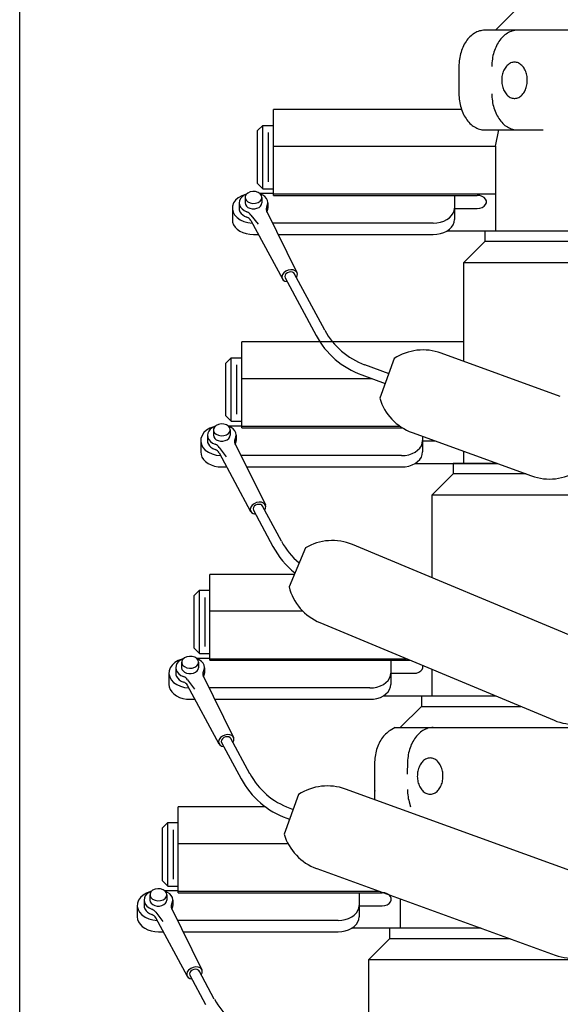
# Model space of a CAD drawing. Extents: x 0 to 83, y 0 to 129.
# Drawn here: x 20 to 26, y 100 to 112 of the extents above; entities that cross this region are included whole.
import ezdxf

# ---------------------------------------------------------------- set-up
doc = ezdxf.new("R2010")
doc.units = 0
doc.header["$MEASUREMENT"] = 0
doc.linetypes.add('SOLID', pattern=[0])
doc.layers.get('0').update_dxf_attribs({"linetype": 'SOLID'})

msp = doc.modelspace()

# ---------------------------------------------------------------- linework, layer by layer
at = {"linetype": 'Continuous'}
for p, q in [((19.829, 90.52), (19.829, 118.405)), ((25.454, 111.504), (25.704, 111.754)), ((25.236, 111.485), (25.222, 111.478)), ((25.251, 111.491), (25.236, 111.485)), ((25.266, 111.496), (25.251, 111.491)), ((25.281, 111.499), (25.266, 111.496)), ((25.296, 111.502), (25.281, 111.499)), ((25.312, 111.504), (25.296, 111.502)), ((25.327, 111.504), (25.312, 111.504)), ((26.113, 111.504), (25.327, 111.504)), ((25.625, 111.485), (25.61, 111.478)), ((25.64, 111.491), (25.625, 111.485)), ((25.655, 111.496), (25.64, 111.491)), ((25.67, 111.499), (25.655, 111.496)), ((25.685, 111.502), (25.67, 111.499)), ((25.7, 111.504), (25.685, 111.502)), ((25.716, 111.504), (25.7, 111.504)), ((27.704, 111.504), (26.113, 111.504)), ((25.107, 111.371), (25.097, 111.355)), ((25.118, 111.386), (25.107, 111.371)), ((25.129, 111.401), (25.118, 111.386)), ((25.141, 111.415), (25.129, 111.401)), ((25.154, 111.427), (25.141, 111.415)), ((25.167, 111.439), (25.154, 111.427)), ((25.18, 111.45), (25.167, 111.439)), ((25.193, 111.46), (25.18, 111.45)), ((25.207, 111.47), (25.193, 111.46)), ((25.222, 111.478), (25.207, 111.47)), ((25.496, 111.371), (25.486, 111.355)), ((25.507, 111.386), (25.496, 111.371)), ((25.518, 111.401), (25.507, 111.386)), ((25.53, 111.415), (25.518, 111.401)), ((25.542, 111.427), (25.53, 111.415)), ((25.555, 111.439), (25.542, 111.427)), ((25.568, 111.45), (25.555, 111.439)), ((25.582, 111.46), (25.568, 111.45)), ((25.596, 111.47), (25.582, 111.46)), ((25.61, 111.478), (25.596, 111.47)), ((25.055, 111.264), (25.048, 111.245)), ((25.062, 111.284), (25.055, 111.264)), ((25.07, 111.302), (25.062, 111.284)), ((25.078, 111.321), (25.07, 111.302)), ((25.087, 111.338), (25.078, 111.321)), ((25.097, 111.355), (25.087, 111.338)), ((25.443, 111.264), (25.437, 111.245)), ((25.451, 111.284), (25.443, 111.264)), ((25.458, 111.302), (25.451, 111.284)), ((25.467, 111.321), (25.458, 111.302)), ((25.476, 111.338), (25.467, 111.321)), ((25.486, 111.355), (25.476, 111.338)), ((25.027, 111.141), (25.025, 111.119)), ((25.03, 111.162), (25.027, 111.141)), ((25.033, 111.183), (25.03, 111.162)), ((25.038, 111.204), (25.033, 111.183)), ((25.043, 111.225), (25.038, 111.204)), ((25.048, 111.245), (25.043, 111.225)), ((25.416, 111.141), (25.414, 111.119)), ((25.419, 111.162), (25.416, 111.141)), ((25.422, 111.183), (25.419, 111.162)), ((25.426, 111.204), (25.422, 111.183)), ((25.431, 111.225), (25.426, 111.204)), ((25.437, 111.245), (25.431, 111.225)), ((25.025, 111.119), (25.024, 111.097)), ((25.024, 111.097), (25.024, 111.076)), ((25.024, 111.076), (25.024, 110.754)), ((25.414, 111.119), (25.413, 111.097)), ((25.413, 111.097), (25.413, 111.076)), ((25.548, 111.017), (25.543, 111.002)), ((25.554, 111.031), (25.548, 111.017)), ((25.561, 111.044), (25.554, 111.031)), ((25.569, 111.056), (25.561, 111.044)), ((25.577, 111.068), (25.569, 111.056)), ((25.585, 111.078), (25.577, 111.068)), ((25.594, 111.088), (25.585, 111.078)), ((25.604, 111.097), (25.594, 111.088)), ((25.614, 111.105), (25.604, 111.097)), ((25.625, 111.111), (25.614, 111.105)), ((25.635, 111.117), (25.625, 111.111)), ((25.647, 111.121), (25.635, 111.117)), ((25.658, 111.124), (25.647, 111.121)), ((25.669, 111.126), (25.658, 111.124)), ((25.681, 111.126), (25.669, 111.126)), ((25.692, 111.126), (25.681, 111.126)), ((25.704, 111.124), (25.692, 111.126)), ((25.715, 111.121), (25.704, 111.124)), ((25.726, 111.117), (25.715, 111.121)), ((25.737, 111.111), (25.726, 111.117)), ((25.747, 111.105), (25.737, 111.111)), ((25.757, 111.097), (25.747, 111.105)), ((25.767, 111.088), (25.757, 111.097)), ((25.776, 111.078), (25.767, 111.088)), ((25.785, 111.068), (25.776, 111.078)), ((25.793, 111.056), (25.785, 111.068)), ((25.8, 111.044), (25.793, 111.056)), ((25.807, 111.031), (25.8, 111.044)), ((25.813, 111.017), (25.807, 111.031)), ((25.818, 111.002), (25.813, 111.017)), ((25.53, 110.94), (25.529, 110.924)), ((25.529, 110.924), (25.529, 110.908)), ((25.529, 110.908), (25.53, 110.892)), ((25.532, 110.956), (25.53, 110.94)), ((25.535, 110.972), (25.532, 110.956)), ((25.539, 110.987), (25.535, 110.972)), ((25.543, 111.002), (25.539, 110.987)), ((25.823, 110.987), (25.818, 111.002)), ((25.826, 110.972), (25.823, 110.987)), ((25.829, 110.956), (25.826, 110.972)), ((25.831, 110.94), (25.829, 110.956)), ((25.832, 110.924), (25.831, 110.94)), ((25.832, 110.908), (25.832, 110.924)), ((25.832, 110.892), (25.832, 110.908)), ((25.53, 110.892), (25.531, 110.876)), ((25.531, 110.876), (25.534, 110.86)), ((25.534, 110.86), (25.537, 110.844)), ((25.537, 110.844), (25.541, 110.829)), ((25.541, 110.829), (25.546, 110.814)), ((25.546, 110.814), (25.551, 110.8)), ((25.551, 110.8), (25.558, 110.787)), ((25.558, 110.787), (25.565, 110.774)), ((25.797, 110.774), (25.804, 110.787)), ((25.804, 110.787), (25.81, 110.8)), ((25.81, 110.8), (25.816, 110.814)), ((25.816, 110.814), (25.82, 110.829)), ((25.82, 110.829), (25.824, 110.844)), ((25.824, 110.844), (25.828, 110.86)), ((25.828, 110.86), (25.83, 110.876)), ((25.83, 110.876), (25.832, 110.892)), ((25.024, 110.754), (25.024, 110.733)), ((25.024, 110.733), (25.025, 110.711)), ((25.025, 110.711), (25.027, 110.689)), ((25.027, 110.689), (25.03, 110.668)), ((25.03, 110.668), (25.033, 110.647)), ((25.413, 110.754), (25.413, 110.733)), ((25.413, 110.733), (25.414, 110.711)), ((25.414, 110.711), (25.416, 110.689)), ((25.416, 110.689), (25.419, 110.668)), ((25.419, 110.668), (25.422, 110.647)), ((25.565, 110.774), (25.573, 110.762)), ((25.573, 110.762), (25.581, 110.751)), ((25.581, 110.751), (25.59, 110.741)), ((25.59, 110.741), (25.599, 110.731)), ((25.599, 110.731), (25.609, 110.723)), ((25.609, 110.723), (25.619, 110.716)), ((25.619, 110.716), (25.63, 110.71)), ((25.63, 110.71), (25.641, 110.705)), ((25.641, 110.705), (25.652, 110.702)), ((25.652, 110.702), (25.664, 110.699)), ((25.664, 110.699), (25.675, 110.698)), ((25.675, 110.698), (25.686, 110.698)), ((25.686, 110.698), (25.698, 110.699)), ((25.698, 110.699), (25.709, 110.702)), ((25.709, 110.702), (25.72, 110.705)), ((25.72, 110.705), (25.731, 110.71)), ((25.731, 110.71), (25.742, 110.716)), ((25.742, 110.716), (25.752, 110.723)), ((25.752, 110.723), (25.762, 110.731)), ((25.762, 110.731), (25.772, 110.741)), ((25.772, 110.741), (25.78, 110.751)), ((25.78, 110.751), (25.789, 110.762)), ((25.789, 110.762), (25.797, 110.774)), ((24.955, 110.567), (22.829, 110.567)), ((22.829, 109.551), (22.829, 110.567)), ((25.054, 110.567), (24.955, 110.567)), ((24.955, 110.567), (24.955, 110.567)), ((25.033, 110.647), (25.038, 110.626)), ((25.038, 110.626), (25.043, 110.605)), ((25.043, 110.605), (25.048, 110.585)), ((25.048, 110.585), (25.055, 110.565)), ((25.055, 110.565), (25.062, 110.546)), ((25.422, 110.647), (25.426, 110.626)), ((25.426, 110.626), (25.431, 110.605)), ((25.431, 110.605), (25.437, 110.585)), ((25.437, 110.585), (25.443, 110.565)), ((25.443, 110.565), (25.451, 110.546)), ((25.062, 110.546), (25.07, 110.528)), ((25.07, 110.528), (25.078, 110.509)), ((25.078, 110.509), (25.087, 110.492)), ((25.087, 110.492), (25.097, 110.475)), ((25.097, 110.475), (25.107, 110.459)), ((25.107, 110.459), (25.118, 110.444)), ((25.118, 110.444), (25.129, 110.429)), ((25.451, 110.546), (25.458, 110.528)), ((25.458, 110.528), (25.467, 110.509)), ((25.467, 110.509), (25.476, 110.492)), ((25.476, 110.492), (25.486, 110.475)), ((25.486, 110.475), (25.496, 110.459)), ((25.496, 110.459), (25.507, 110.444)), ((25.507, 110.444), (25.518, 110.429)), ((22.704, 110.379), (22.641, 110.317)), ((22.641, 109.691), (22.641, 110.317)), ((22.704, 109.629), (22.704, 110.379)), ((22.704, 110.379), (22.829, 110.379)), ((25.129, 110.429), (25.141, 110.415)), ((25.141, 110.415), (25.154, 110.402)), ((25.154, 110.402), (25.167, 110.39)), ((25.167, 110.39), (25.18, 110.379)), ((25.18, 110.379), (25.193, 110.369)), ((25.193, 110.369), (25.207, 110.36)), ((25.207, 110.36), (25.222, 110.352)), ((25.222, 110.352), (25.236, 110.345)), ((25.236, 110.345), (25.251, 110.339)), ((25.251, 110.339), (25.266, 110.334)), ((25.266, 110.334), (25.281, 110.331)), ((25.281, 110.331), (25.296, 110.328)), ((25.296, 110.328), (25.312, 110.326)), ((25.312, 110.326), (25.327, 110.326)), ((25.327, 110.326), (26.019, 110.326)), ((25.454, 110.134), (25.494, 110.326)), ((25.518, 110.429), (25.53, 110.415)), ((25.53, 110.415), (25.542, 110.402)), ((25.542, 110.402), (25.555, 110.39)), ((25.555, 110.39), (25.568, 110.379)), ((25.568, 110.379), (25.582, 110.369)), ((25.582, 110.369), (25.596, 110.36)), ((25.596, 110.36), (25.61, 110.352)), ((25.61, 110.352), (25.625, 110.345)), ((25.625, 110.345), (25.64, 110.339)), ((25.64, 110.339), (25.655, 110.334)), ((25.655, 110.334), (25.67, 110.331)), ((25.67, 110.331), (25.685, 110.328)), ((25.685, 110.328), (25.7, 110.326)), ((25.7, 110.326), (25.716, 110.326)), ((22.768, 110.294), (22.768, 109.711)), ((22.829, 110.134), (25.26, 110.134)), ((25.26, 110.134), (25.454, 110.134)), ((25.454, 110.134), (25.454, 109.129)), ((22.641, 109.691), (22.704, 109.629)), ((22.704, 109.629), (22.829, 109.629)), ((22.414, 109.522), (22.382, 109.494)), ((22.454, 109.546), (22.414, 109.522)), ((22.439, 109.513), (22.428, 109.488)), ((22.458, 109.535), (22.439, 109.513)), ((22.5, 109.563), (22.454, 109.546)), ((22.483, 109.554), (22.458, 109.535)), ((22.514, 109.569), (22.483, 109.554)), ((22.494, 109.526), (22.494, 109.463)), ((22.506, 109.56), (22.495, 109.538)), ((22.495, 109.538), (22.495, 109.515)), ((22.495, 109.515), (22.506, 109.493)), ((22.526, 109.578), (22.506, 109.56)), ((22.554, 109.591), (22.526, 109.578)), ((22.585, 109.597), (22.554, 109.591)), ((22.618, 109.595), (22.585, 109.597)), ((22.648, 109.586), (22.618, 109.595)), ((22.673, 109.57), (22.648, 109.586)), ((22.665, 109.576), (22.829, 109.576)), ((22.688, 109.549), (22.673, 109.57)), ((22.673, 109.483), (22.688, 109.503)), ((22.703, 109.555), (22.674, 109.569)), ((22.694, 109.526), (22.688, 109.549)), ((22.688, 109.503), (22.694, 109.526)), ((22.694, 109.526), (22.694, 109.463)), ((22.728, 109.537), (22.703, 109.555)), ((22.747, 109.515), (22.728, 109.537)), ((22.759, 109.492), (22.747, 109.515)), ((22.829, 109.568), (25.454, 109.568)), ((22.829, 109.551), (25.24, 109.551)), ((24.969, 109.551), (24.969, 109.265)), ((25.27, 109.548), (25.24, 109.551)), ((25.299, 109.539), (25.27, 109.548)), ((25.322, 109.524), (25.299, 109.539)), ((25.339, 109.506), (25.322, 109.524)), ((25.348, 109.485), (25.339, 109.506)), ((22.346, 109.425), (22.344, 109.389)), ((22.344, 109.399), (22.344, 109.265)), ((22.344, 109.389), (22.352, 109.353)), ((22.359, 109.461), (22.346, 109.425)), ((22.382, 109.494), (22.359, 109.461)), ((22.428, 109.488), (22.424, 109.462)), ((22.424, 109.463), (22.424, 109.399)), ((22.424, 109.462), (22.428, 109.437)), ((22.424, 109.4), (22.426, 109.378)), ((22.428, 109.437), (22.44, 109.412)), ((22.44, 109.412), (22.459, 109.39)), ((22.459, 109.39), (22.484, 109.371)), ((22.494, 109.463), (22.498, 109.443)), ((22.498, 109.443), (22.51, 109.425)), ((22.506, 109.493), (22.526, 109.474)), ((22.51, 109.425), (22.528, 109.409)), ((22.526, 109.474), (22.554, 109.462)), ((22.528, 109.409), (22.552, 109.398)), ((22.552, 109.398), (22.579, 109.393)), ((22.554, 109.462), (22.585, 109.456)), ((22.579, 109.393), (22.608, 109.393)), ((22.585, 109.456), (22.618, 109.458)), ((22.608, 109.393), (22.635, 109.398)), ((22.618, 109.458), (22.648, 109.467)), ((22.635, 109.398), (22.659, 109.409)), ((22.648, 109.467), (22.673, 109.483)), ((22.659, 109.409), (22.678, 109.425)), ((22.678, 109.425), (22.69, 109.443)), ((22.69, 109.443), (22.694, 109.463)), ((22.746, 109.405), (22.744, 109.392)), ((22.744, 109.392), (22.745, 109.379)), ((22.751, 109.417), (22.746, 109.405)), ((22.751, 109.417), (22.761, 109.442)), ((22.764, 109.467), (22.759, 109.492)), ((22.761, 109.442), (22.764, 109.467)), ((22.761, 109.376), (22.763, 109.388)), ((22.763, 109.388), (22.764, 109.4)), ((22.764, 109.463), (22.764, 109.399)), ((24.965, 109.368), (24.969, 109.399)), ((24.969, 109.397), (25.24, 109.397)), ((25.24, 109.397), (25.27, 109.4)), ((25.27, 109.4), (25.299, 109.409)), ((25.299, 109.409), (25.322, 109.423)), ((25.322, 109.423), (25.339, 109.442)), ((25.339, 109.442), (25.348, 109.463)), ((25.348, 109.463), (25.348, 109.485)), ((22.352, 109.353), (22.371, 109.319)), ((22.371, 109.319), (22.399, 109.288)), ((22.399, 109.288), (22.436, 109.262)), ((22.426, 109.378), (22.434, 109.357)), ((22.434, 109.357), (22.448, 109.337)), ((22.448, 109.337), (22.466, 109.32)), ((22.466, 109.32), (22.489, 109.305)), ((22.484, 109.371), (22.514, 109.356)), ((22.489, 109.305), (22.514, 109.293)), ((22.53, 109.349), (22.514, 109.356)), ((22.53, 109.286), (22.514, 109.293)), ((22.543, 109.34), (22.53, 109.349)), ((22.543, 109.277), (22.53, 109.286)), ((22.554, 109.33), (22.543, 109.34)), ((22.554, 109.266), (22.543, 109.277)), ((22.562, 109.318), (22.554, 109.33)), ((22.562, 109.318), (22.647, 109.209)), ((22.745, 109.379), (22.75, 109.366)), ((22.749, 109.367), (23.108, 108.638)), ((22.751, 109.354), (22.757, 109.365)), ((22.757, 109.365), (22.761, 109.376)), ((24.879, 109.264), (24.91, 109.286)), ((24.91, 109.286), (24.935, 109.311)), ((24.935, 109.311), (24.954, 109.339)), ((24.954, 109.339), (24.965, 109.368)), ((22.344, 109.265), (22.347, 109.234)), ((22.347, 109.234), (22.359, 109.204)), ((22.359, 109.204), (22.377, 109.176)), ((22.377, 109.176), (22.402, 109.151)), ((22.402, 109.151), (22.433, 109.129)), ((22.436, 109.262), (22.479, 109.242)), ((22.479, 109.242), (22.527, 109.229)), ((22.527, 109.229), (22.578, 109.223)), ((22.562, 109.254), (22.554, 109.266)), ((22.561, 109.255), (22.935, 108.562)), ((24.719, 109.222), (22.821, 109.222)), ((22.824, 109.222), (22.829, 109.222)), ((24.719, 109.222), (24.762, 109.225)), ((24.762, 109.225), (24.804, 109.233)), ((24.804, 109.233), (24.844, 109.246)), ((24.844, 109.246), (24.879, 109.264)), ((24.879, 109.129), (24.91, 109.151)), ((24.91, 109.151), (24.935, 109.176)), ((24.935, 109.176), (24.954, 109.204)), ((24.954, 109.204), (24.965, 109.234)), ((24.965, 109.234), (24.969, 109.265)), ((22.433, 109.129), (22.469, 109.112)), ((22.469, 109.112), (22.508, 109.099)), ((22.508, 109.099), (22.55, 109.091)), ((22.55, 109.091), (22.594, 109.088)), ((22.594, 109.088), (22.647, 109.088)), ((22.893, 109.088), (24.719, 109.088)), ((24.719, 109.088), (24.762, 109.091)), ((24.762, 109.091), (24.804, 109.099)), ((24.804, 109.099), (24.844, 109.112)), ((24.844, 109.112), (24.879, 109.129)), ((25.454, 109.129), (24.879, 109.129)), ((30.079, 109.129), (25.329, 109.129)), ((25.329, 109.129), (25.329, 109.004)), ((27.704, 109.129), (25.454, 109.129)), ((25.079, 108.754), (25.329, 109.004)), ((30.079, 109.004), (25.329, 109.004)), ((30.329, 108.754), (25.079, 108.754)), ((25.079, 108.754), (25.079, 107.588)), ((22.936, 108.613), (22.929, 108.589)), ((22.929, 108.589), (22.932, 108.567)), ((22.952, 108.634), (22.936, 108.613)), ((22.976, 108.653), (22.952, 108.634)), ((22.967, 108.607), (22.963, 108.591)), ((22.963, 108.591), (22.967, 108.576)), ((22.978, 108.622), (22.967, 108.607)), ((22.967, 108.576), (23.334, 107.893)), ((23.004, 108.665), (22.976, 108.653)), ((22.994, 108.634), (22.978, 108.622)), ((23.014, 108.643), (22.994, 108.634)), ((23.034, 108.671), (23.004, 108.665)), ((23.035, 108.645), (23.014, 108.643)), ((23.063, 108.669), (23.034, 108.671)), ((23.054, 108.642), (23.035, 108.645)), ((23.069, 108.634), (23.054, 108.642)), ((23.087, 108.66), (23.063, 108.669)), ((23.078, 108.621), (23.069, 108.634)), ((23.436, 107.955), (23.076, 108.625)), ((23.104, 108.645), (23.087, 108.66)), ((23.101, 108.579), (23.111, 108.602)), ((23.113, 108.624), (23.104, 108.645)), ((23.111, 108.602), (23.113, 108.624)), ((22.932, 108.567), (22.944, 108.549)), ((22.944, 108.549), (22.965, 108.536)), ((22.965, 108.536), (22.991, 108.53)), ((25.079, 107.817), (22.454, 107.817)), ((22.454, 106.801), (22.454, 107.817)), ((26.222, 107.172), (24.812, 107.685)), ((22.329, 107.63), (22.266, 107.567)), ((22.266, 106.941), (22.266, 107.567)), ((22.329, 107.63), (22.454, 107.63)), ((22.329, 106.879), (22.329, 107.63)), ((22.393, 107.544), (22.393, 106.961)), ((23.908, 107.548), (24.193, 107.444)), ((24.257, 107.62), (24.086, 107.151)), ((23.873, 107.427), (24.15, 107.327)), ((22.454, 107.384), (23.993, 107.384)), ((22.266, 106.941), (22.329, 106.879)), ((22.151, 106.829), (22.131, 106.81)), ((22.179, 106.841), (22.151, 106.829)), ((22.211, 106.847), (22.179, 106.841)), ((22.243, 106.845), (22.211, 106.847)), ((22.273, 106.836), (22.243, 106.845)), ((22.298, 106.82), (22.273, 106.836)), ((22.29, 106.826), (22.454, 106.826)), ((22.329, 106.879), (22.454, 106.879)), ((21.985, 106.711), (21.972, 106.676)), ((22.007, 106.744), (21.985, 106.711)), ((22.039, 106.773), (22.007, 106.744)), ((22.079, 106.796), (22.039, 106.773)), ((22.053, 106.739), (22.049, 106.713)), ((22.049, 106.713), (22.053, 106.687)), ((22.049, 106.713), (22.049, 106.649)), ((22.064, 106.763), (22.053, 106.739)), ((22.083, 106.785), (22.064, 106.763)), ((22.125, 106.813), (22.079, 106.796)), ((22.108, 106.804), (22.083, 106.785)), ((22.139, 106.819), (22.108, 106.804)), ((22.119, 106.777), (22.119, 106.713)), ((22.119, 106.713), (22.123, 106.693)), ((22.131, 106.81), (22.12, 106.788)), ((22.12, 106.788), (22.12, 106.765)), ((22.12, 106.765), (22.131, 106.743)), ((22.131, 106.743), (22.151, 106.725)), ((22.151, 106.725), (22.179, 106.712)), ((22.179, 106.712), (22.211, 106.706)), ((22.211, 106.706), (22.243, 106.708)), ((22.243, 106.708), (22.273, 106.717)), ((22.273, 106.717), (22.298, 106.733)), ((22.313, 106.8), (22.298, 106.82)), ((22.298, 106.733), (22.313, 106.754)), ((22.328, 106.805), (22.299, 106.819)), ((22.319, 106.777), (22.313, 106.8)), ((22.313, 106.754), (22.319, 106.777)), ((22.315, 106.693), (22.319, 106.713)), ((22.319, 106.777), (22.319, 106.713)), ((22.353, 106.787), (22.328, 106.805)), ((22.372, 106.765), (22.353, 106.787)), ((22.384, 106.742), (22.372, 106.765)), ((22.389, 106.717), (22.384, 106.742)), ((22.386, 106.692), (22.389, 106.717)), ((22.389, 106.713), (22.389, 106.649)), ((22.454, 106.819), (24.328, 106.819)), ((22.454, 106.801), (24.355, 106.801)), ((24.471, 106.745), (25.881, 106.233)), ((21.972, 106.676), (21.969, 106.639)), ((21.969, 106.649), (21.969, 106.515)), ((21.969, 106.639), (21.978, 106.603)), ((21.978, 106.603), (21.996, 106.569)), ((22.049, 106.65), (22.051, 106.628)), ((22.051, 106.628), (22.06, 106.607)), ((22.053, 106.687), (22.065, 106.662)), ((22.06, 106.607), (22.073, 106.588)), ((22.065, 106.662), (22.084, 106.64)), ((22.084, 106.64), (22.109, 106.621)), ((22.109, 106.621), (22.14, 106.607)), ((22.123, 106.693), (22.135, 106.675)), ((22.135, 106.675), (22.153, 106.66)), ((22.155, 106.6), (22.139, 106.607)), ((22.153, 106.66), (22.177, 106.649)), ((22.168, 106.591), (22.155, 106.6)), ((22.179, 106.58), (22.168, 106.591)), ((22.177, 106.649), (22.205, 106.643)), ((22.205, 106.643), (22.233, 106.643)), ((22.233, 106.643), (22.26, 106.649)), ((22.26, 106.649), (22.284, 106.66)), ((22.284, 106.66), (22.303, 106.675)), ((22.303, 106.675), (22.315, 106.693)), ((22.371, 106.655), (22.369, 106.642)), ((22.369, 106.642), (22.37, 106.629)), ((22.37, 106.629), (22.375, 106.617)), ((22.376, 106.668), (22.371, 106.655)), ((22.374, 106.618), (22.734, 105.888)), ((22.376, 106.668), (22.386, 106.692)), ((22.376, 106.604), (22.382, 106.615)), ((22.382, 106.615), (22.386, 106.627)), ((22.386, 106.627), (22.388, 106.638)), ((22.388, 106.638), (22.389, 106.65)), ((24.56, 106.561), (24.579, 106.589)), ((24.579, 106.589), (24.59, 106.619)), ((24.59, 106.619), (24.594, 106.649)), ((24.594, 106.7), (24.594, 106.515)), ((24.594, 106.647), (24.74, 106.647)), ((21.969, 106.515), (21.973, 106.484)), ((21.973, 106.484), (21.984, 106.455)), ((21.996, 106.569), (22.024, 106.538)), ((22.024, 106.538), (22.061, 106.512)), ((22.061, 106.512), (22.104, 106.492)), ((22.073, 106.588), (22.091, 106.57)), ((22.091, 106.57), (22.114, 106.555)), ((22.104, 106.492), (22.152, 106.479)), ((22.114, 106.555), (22.14, 106.543)), ((22.155, 106.536), (22.139, 106.543)), ((22.152, 106.479), (22.203, 106.473)), ((22.168, 106.527), (22.155, 106.536)), ((22.179, 106.516), (22.168, 106.527)), ((22.187, 106.568), (22.179, 106.58)), ((22.187, 106.505), (22.179, 106.516)), ((22.186, 106.506), (22.56, 105.812)), ((22.187, 106.568), (22.272, 106.459)), ((24.344, 106.473), (22.446, 106.473)), ((22.449, 106.473), (22.454, 106.473)), ((24.344, 106.473), (24.387, 106.475)), ((24.387, 106.475), (24.429, 106.483)), ((24.429, 106.483), (24.469, 106.496)), ((24.469, 106.496), (24.504, 106.514)), ((24.504, 106.514), (24.535, 106.536)), ((24.535, 106.536), (24.56, 106.561)), ((24.579, 106.455), (24.59, 106.484)), ((24.59, 106.484), (24.594, 106.515)), ((25.079, 106.524), (25.079, 106.379)), ((21.984, 106.455), (22.002, 106.427)), ((22.002, 106.427), (22.027, 106.401)), ((22.027, 106.401), (22.058, 106.38)), ((22.058, 106.38), (22.094, 106.362)), ((22.094, 106.362), (22.133, 106.349)), ((24.429, 106.349), (24.469, 106.362)), ((24.469, 106.362), (24.504, 106.38)), ((24.504, 106.38), (24.535, 106.401)), ((24.505, 106.38), (25.476, 106.38)), ((24.535, 106.401), (24.56, 106.427)), ((24.56, 106.427), (24.579, 106.455)), ((24.954, 106.38), (24.954, 106.255)), ((25.476, 106.38), (24.954, 106.38)), ((25.329, 106.38), (25.476, 106.38)), ((22.133, 106.349), (22.175, 106.341)), ((22.175, 106.341), (22.219, 106.338)), ((22.219, 106.338), (22.272, 106.338)), ((22.518, 106.338), (24.344, 106.338)), ((24.344, 106.338), (24.387, 106.341)), ((24.387, 106.341), (24.429, 106.349)), ((24.704, 106.005), (24.954, 106.255)), ((25.82, 106.255), (24.954, 106.255)), ((22.601, 105.903), (22.577, 105.885)), ((22.629, 105.916), (22.601, 105.903)), ((22.639, 105.893), (22.619, 105.885)), ((22.659, 105.921), (22.629, 105.916)), ((22.66, 105.895), (22.639, 105.893)), ((22.688, 105.92), (22.659, 105.921)), ((22.679, 105.892), (22.66, 105.895)), ((22.694, 105.884), (22.679, 105.892)), ((22.712, 105.91), (22.688, 105.92)), ((22.729, 105.895), (22.712, 105.91)), ((22.738, 105.875), (22.729, 105.895)), ((24.704, 106.005), (24.704, 105.027)), ((27.068, 106.005), (24.704, 106.005)), ((22.561, 105.863), (22.554, 105.84)), ((22.554, 105.84), (22.557, 105.818)), ((22.557, 105.818), (22.57, 105.799)), ((22.577, 105.885), (22.561, 105.863)), ((22.57, 105.799), (22.59, 105.786)), ((22.592, 105.857), (22.588, 105.841)), ((22.588, 105.841), (22.592, 105.826)), ((22.59, 105.786), (22.617, 105.78)), ((22.603, 105.872), (22.592, 105.857)), ((22.592, 105.826), (22.823, 105.396)), ((22.619, 105.885), (22.603, 105.872)), ((22.703, 105.871), (22.694, 105.884)), ((22.925, 105.459), (22.701, 105.875)), ((22.726, 105.829), (22.737, 105.852)), ((22.737, 105.852), (22.738, 105.875)), ((23.207, 105.38), (23.015, 104.919)), ((26.465, 104.293), (23.765, 105.419)), ((23.076, 105.067), (22.079, 105.067)), ((22.079, 104.051), (22.079, 105.067)), ((21.954, 104.88), (21.891, 104.817)), ((21.954, 104.129), (21.954, 104.88)), ((21.954, 104.88), (22.079, 104.88)), ((21.891, 104.192), (21.891, 104.817)), ((22.018, 104.794), (22.018, 104.212)), ((22.079, 104.634), (23.175, 104.634)), ((23.38, 104.496), (26.149, 103.341)), ((21.891, 104.192), (21.954, 104.129)), ((21.704, 104.046), (21.665, 104.023)), ((21.708, 104.036), (21.689, 104.013)), ((21.75, 104.063), (21.704, 104.046)), ((21.733, 104.055), (21.708, 104.036)), ((21.764, 104.069), (21.733, 104.055)), ((21.744, 104.027), (21.744, 103.963)), ((21.756, 104.061), (21.745, 104.039)), ((21.745, 104.039), (21.745, 104.015)), ((21.776, 104.079), (21.756, 104.061)), ((21.804, 104.092), (21.776, 104.079)), ((21.836, 104.097), (21.804, 104.092)), ((21.868, 104.095), (21.836, 104.097)), ((21.899, 104.086), (21.868, 104.095)), ((21.923, 104.07), (21.899, 104.086)), ((21.915, 104.076), (22.079, 104.076)), ((21.938, 104.05), (21.923, 104.07)), ((21.953, 104.055), (21.924, 104.069)), ((21.944, 104.027), (21.938, 104.05)), ((21.938, 104.004), (21.944, 104.027)), ((21.944, 104.027), (21.944, 103.963)), ((21.978, 104.037), (21.953, 104.055)), ((21.954, 104.129), (22.079, 104.129)), ((21.997, 104.016), (21.978, 104.037)), ((22.079, 104.069), (24.404, 104.069)), ((22.079, 104.051), (24.446, 104.051)), ((24.219, 104.051), (24.219, 103.765)), ((21.597, 103.926), (21.594, 103.889)), ((21.61, 103.961), (21.597, 103.926)), ((21.633, 103.994), (21.61, 103.961)), ((21.665, 104.023), (21.633, 103.994)), ((21.678, 103.989), (21.674, 103.963)), ((21.674, 103.963), (21.678, 103.937)), ((21.674, 103.963), (21.674, 103.9)), ((21.689, 104.013), (21.678, 103.989)), ((21.678, 103.937), (21.69, 103.913)), ((21.69, 103.913), (21.709, 103.89)), ((21.744, 103.963), (21.748, 103.943)), ((21.745, 104.015), (21.756, 103.993)), ((21.748, 103.943), (21.76, 103.925)), ((21.756, 103.993), (21.776, 103.975)), ((21.76, 103.925), (21.778, 103.91)), ((21.776, 103.975), (21.804, 103.962)), ((21.778, 103.91), (21.802, 103.899)), ((21.804, 103.962), (21.836, 103.956)), ((21.836, 103.956), (21.868, 103.958)), ((21.868, 103.958), (21.899, 103.968)), ((21.885, 103.899), (21.909, 103.91)), ((21.899, 103.968), (21.923, 103.983)), ((21.909, 103.91), (21.928, 103.925)), ((21.923, 103.983), (21.938, 104.004)), ((21.928, 103.925), (21.94, 103.943)), ((21.94, 103.943), (21.944, 103.963)), ((22.001, 103.918), (21.996, 103.905)), ((22.009, 103.992), (21.997, 104.016)), ((22.001, 103.918), (22.011, 103.942)), ((22.014, 103.967), (22.009, 103.992)), ((22.011, 103.942), (22.014, 103.967)), ((22.014, 103.963), (22.014, 103.9)), ((24.521, 103.9), (24.549, 103.909)), ((24.549, 103.909), (24.572, 103.924)), ((24.572, 103.924), (24.589, 103.942)), ((24.589, 103.942), (24.598, 103.963)), ((24.598, 103.985), (24.596, 103.989)), ((24.598, 103.963), (24.598, 103.985)), ((24.704, 103.944), (24.704, 103.63)), ((24.704, 103.944), (24.704, 103.63)), ((21.594, 103.9), (21.594, 103.765)), ((21.594, 103.889), (21.603, 103.853)), ((21.603, 103.853), (21.621, 103.819)), ((21.621, 103.819), (21.649, 103.789)), ((21.674, 103.9), (21.676, 103.879)), ((21.676, 103.879), (21.685, 103.858)), ((21.685, 103.858), (21.698, 103.838)), ((21.698, 103.838), (21.716, 103.82)), ((21.709, 103.89), (21.734, 103.871)), ((21.716, 103.82), (21.739, 103.805)), ((21.734, 103.871), (21.765, 103.857)), ((21.739, 103.805), (21.765, 103.793)), ((21.78, 103.85), (21.765, 103.857)), ((21.78, 103.786), (21.765, 103.793)), ((21.793, 103.841), (21.78, 103.85)), ((21.804, 103.83), (21.793, 103.841)), ((21.802, 103.899), (21.83, 103.893)), ((21.812, 103.819), (21.804, 103.83)), ((21.812, 103.819), (21.897, 103.71)), ((21.83, 103.893), (21.858, 103.893)), ((21.858, 103.893), (21.885, 103.899)), ((21.996, 103.905), (21.994, 103.892)), ((21.994, 103.892), (21.995, 103.88)), ((21.995, 103.88), (22, 103.867)), ((21.999, 103.868), (22.359, 103.138)), ((22.001, 103.854), (22.007, 103.865)), ((22.007, 103.865), (22.011, 103.877)), ((22.011, 103.877), (22.013, 103.889)), ((22.013, 103.889), (22.014, 103.9)), ((24.16, 103.786), (24.185, 103.811)), ((24.185, 103.811), (24.204, 103.839)), ((24.204, 103.839), (24.215, 103.869)), ((24.215, 103.869), (24.219, 103.9)), ((24.219, 103.897), (24.49, 103.897)), ((24.49, 103.897), (24.521, 103.9)), ((21.594, 103.765), (21.598, 103.735)), ((21.598, 103.735), (21.609, 103.705)), ((21.609, 103.705), (21.627, 103.677)), ((21.627, 103.677), (21.652, 103.652)), ((21.649, 103.789), (21.686, 103.763)), ((21.686, 103.763), (21.729, 103.743)), ((21.729, 103.743), (21.777, 103.729)), ((21.777, 103.729), (21.828, 103.723)), ((21.793, 103.777), (21.78, 103.786)), ((21.804, 103.767), (21.793, 103.777)), ((21.812, 103.755), (21.804, 103.767)), ((21.811, 103.756), (22.185, 103.062)), ((23.969, 103.723), (22.071, 103.723)), ((22.074, 103.723), (22.079, 103.723)), ((23.969, 103.723), (24.012, 103.726)), ((24.012, 103.726), (24.054, 103.734)), ((24.054, 103.734), (24.094, 103.747)), ((24.094, 103.747), (24.13, 103.764)), ((24.13, 103.764), (24.16, 103.786)), ((24.16, 103.652), (24.185, 103.677)), ((24.185, 103.677), (24.204, 103.705)), ((24.204, 103.705), (24.215, 103.735)), ((24.215, 103.735), (24.219, 103.765)), ((21.652, 103.652), (21.683, 103.63)), ((21.683, 103.63), (21.719, 103.612)), ((21.719, 103.612), (21.758, 103.599)), ((21.758, 103.599), (21.8, 103.591)), ((21.8, 103.591), (21.844, 103.589)), ((21.844, 103.589), (21.898, 103.589)), ((22.143, 103.589), (23.969, 103.589)), ((23.969, 103.589), (24.012, 103.591)), ((24.012, 103.591), (24.054, 103.599)), ((24.054, 103.599), (24.094, 103.612)), ((24.094, 103.612), (24.13, 103.63)), ((24.129, 103.63), (25.457, 103.63)), ((24.13, 103.63), (24.16, 103.652)), ((24.579, 103.63), (24.579, 103.505)), ((24.579, 103.63), (25.457, 103.63)), ((24.329, 103.255), (24.579, 103.505)), ((24.579, 103.505), (25.757, 103.505)), ((24.195, 103.211), (24.182, 103.201)), ((24.209, 103.22), (24.195, 103.211)), ((24.271, 103.255), (24.209, 103.22)), ((24.271, 103.255), (31.137, 103.255)), ((24.584, 103.211), (24.57, 103.201)), ((24.598, 103.22), (24.584, 103.211)), ((24.612, 103.228), (24.598, 103.22)), ((24.627, 103.235), (24.612, 103.228)), ((24.642, 103.241), (24.627, 103.235)), ((24.657, 103.246), (24.642, 103.241)), ((24.672, 103.25), (24.657, 103.246)), ((24.687, 103.252), (24.672, 103.25)), ((24.702, 103.254), (24.687, 103.252)), ((24.718, 103.255), (24.702, 103.254)), ((22.186, 103.113), (22.179, 103.09)), ((22.202, 103.135), (22.186, 103.113)), ((22.226, 103.153), (22.202, 103.135)), ((22.217, 103.107), (22.213, 103.091)), ((22.228, 103.123), (22.217, 103.107)), ((22.254, 103.166), (22.226, 103.153)), ((22.244, 103.135), (22.228, 103.123)), ((22.264, 103.143), (22.244, 103.135)), ((22.284, 103.172), (22.254, 103.166)), ((22.285, 103.146), (22.264, 103.143)), ((22.313, 103.17), (22.284, 103.172)), ((22.304, 103.143), (22.285, 103.146)), ((22.319, 103.134), (22.304, 103.143)), ((22.337, 103.161), (22.313, 103.17)), ((22.328, 103.121), (22.319, 103.134)), ((22.55, 102.709), (22.326, 103.125)), ((22.354, 103.145), (22.337, 103.161)), ((22.351, 103.079), (22.362, 103.102)), ((22.363, 103.125), (22.354, 103.145)), ((22.362, 103.102), (22.363, 103.125)), ((24.099, 103.105), (24.089, 103.088)), ((24.109, 103.121), (24.099, 103.105)), ((24.12, 103.137), (24.109, 103.121)), ((24.131, 103.151), (24.12, 103.137)), ((24.143, 103.165), (24.131, 103.151)), ((24.156, 103.178), (24.143, 103.165)), ((24.169, 103.19), (24.156, 103.178)), ((24.182, 103.201), (24.169, 103.19)), ((24.488, 103.105), (24.478, 103.088)), ((24.498, 103.121), (24.488, 103.105)), ((24.509, 103.137), (24.498, 103.121)), ((24.52, 103.151), (24.509, 103.137)), ((24.532, 103.165), (24.52, 103.151)), ((24.544, 103.178), (24.532, 103.165)), ((24.557, 103.19), (24.544, 103.178)), ((24.57, 103.201), (24.557, 103.19)), ((22.179, 103.09), (22.182, 103.068)), ((22.182, 103.068), (22.195, 103.049)), ((22.195, 103.049), (22.215, 103.036)), ((22.213, 103.091), (22.217, 103.076)), ((22.215, 103.036), (22.242, 103.03)), ((22.217, 103.076), (22.448, 102.647)), ((24.05, 102.995), (24.045, 102.975)), ((24.057, 103.015), (24.05, 102.995)), ((24.064, 103.034), (24.057, 103.015)), ((24.072, 103.053), (24.064, 103.034)), ((24.08, 103.071), (24.072, 103.053)), ((24.089, 103.088), (24.08, 103.071)), ((24.439, 102.995), (24.433, 102.975)), ((24.445, 103.015), (24.439, 102.995)), ((24.453, 103.034), (24.445, 103.015)), ((24.46, 103.053), (24.453, 103.034)), ((24.469, 103.071), (24.46, 103.053)), ((24.478, 103.088), (24.469, 103.071)), ((24.027, 102.869), (24.026, 102.848)), ((24.029, 102.891), (24.027, 102.869)), ((24.032, 102.912), (24.029, 102.891)), ((24.035, 102.933), (24.032, 102.912)), ((24.04, 102.954), (24.035, 102.933)), ((24.045, 102.975), (24.04, 102.954)), ((24.416, 102.869), (24.415, 102.848)), ((24.418, 102.891), (24.416, 102.869)), ((24.421, 102.912), (24.418, 102.891)), ((24.424, 102.933), (24.421, 102.912)), ((24.428, 102.954), (24.424, 102.933)), ((24.433, 102.975), (24.428, 102.954)), ((24.606, 102.865), (24.597, 102.857)), ((24.617, 102.873), (24.606, 102.865)), ((24.627, 102.88), (24.617, 102.873)), ((24.638, 102.885), (24.627, 102.88)), ((24.649, 102.889), (24.638, 102.885)), ((24.66, 102.892), (24.649, 102.889)), ((24.672, 102.894), (24.66, 102.892)), ((24.683, 102.895), (24.672, 102.894)), ((24.694, 102.894), (24.683, 102.895)), ((24.706, 102.892), (24.694, 102.894)), ((24.717, 102.889), (24.706, 102.892)), ((24.728, 102.885), (24.717, 102.889)), ((24.739, 102.88), (24.728, 102.885)), ((24.749, 102.873), (24.739, 102.88)), ((24.76, 102.865), (24.749, 102.873)), ((24.769, 102.857), (24.76, 102.865)), ((24.026, 102.848), (24.026, 102.844)), ((24.026, 102.844), (24.026, 102.402)), ((24.415, 102.848), (24.412, 102.704)), ((24.415, 102.848), (24.415, 102.844)), ((24.541, 102.756), (24.538, 102.74)), ((24.546, 102.771), (24.541, 102.756)), ((24.551, 102.785), (24.546, 102.771)), ((24.557, 102.799), (24.551, 102.785)), ((24.563, 102.812), (24.557, 102.799)), ((24.571, 102.825), (24.563, 102.812)), ((24.579, 102.836), (24.571, 102.825)), ((24.588, 102.847), (24.579, 102.836)), ((24.597, 102.857), (24.588, 102.847)), ((24.778, 102.847), (24.769, 102.857)), ((24.787, 102.836), (24.778, 102.847)), ((24.795, 102.825), (24.787, 102.836)), ((24.802, 102.812), (24.795, 102.825)), ((24.809, 102.799), (24.802, 102.812)), ((24.815, 102.785), (24.809, 102.799)), ((24.82, 102.771), (24.815, 102.785)), ((24.825, 102.756), (24.82, 102.771)), ((24.828, 102.74), (24.825, 102.756)), ((24.532, 102.693), (24.531, 102.676)), ((24.531, 102.676), (24.532, 102.66)), ((24.533, 102.709), (24.532, 102.693)), ((24.532, 102.66), (24.534, 102.644)), ((24.535, 102.725), (24.533, 102.709)), ((24.534, 102.644), (24.536, 102.628)), ((24.538, 102.74), (24.535, 102.725)), ((24.536, 102.628), (24.539, 102.613)), ((24.827, 102.613), (24.83, 102.628)), ((24.831, 102.725), (24.828, 102.74)), ((24.83, 102.628), (24.832, 102.644)), ((24.833, 102.709), (24.831, 102.725)), ((24.832, 102.644), (24.834, 102.66)), ((24.834, 102.693), (24.833, 102.709)), ((24.834, 102.676), (24.834, 102.693)), ((24.834, 102.66), (24.834, 102.676)), ((26.432, 101.528), (23.682, 102.527)), ((24.026, 102.523), (24.027, 102.501)), ((24.415, 102.523), (24.415, 102.501)), ((24.539, 102.613), (24.543, 102.597)), ((24.543, 102.597), (24.548, 102.583)), ((24.548, 102.583), (24.554, 102.569)), ((24.554, 102.569), (24.56, 102.555)), ((24.56, 102.555), (24.567, 102.542)), ((24.567, 102.542), (24.575, 102.53)), ((24.575, 102.53), (24.583, 102.519)), ((24.583, 102.519), (24.592, 102.509)), ((24.774, 102.509), (24.783, 102.519)), ((24.783, 102.519), (24.791, 102.53)), ((24.791, 102.53), (24.799, 102.542)), ((24.799, 102.542), (24.806, 102.555)), ((24.806, 102.555), (24.812, 102.569)), ((24.812, 102.569), (24.818, 102.583)), ((24.818, 102.583), (24.823, 102.597)), ((24.823, 102.597), (24.827, 102.613)), ((23.127, 102.462), (22.956, 101.993)), ((24.415, 102.501), (24.416, 102.479)), ((24.416, 102.479), (24.418, 102.458)), ((24.418, 102.458), (24.421, 102.436)), ((24.421, 102.436), (24.424, 102.415)), ((24.424, 102.415), (24.429, 102.394)), ((24.592, 102.509), (24.602, 102.5)), ((24.602, 102.5), (24.611, 102.492)), ((24.611, 102.492), (24.622, 102.484)), ((24.622, 102.484), (24.632, 102.478)), ((24.632, 102.478), (24.643, 102.474)), ((24.643, 102.474), (24.654, 102.47)), ((24.654, 102.47), (24.666, 102.467)), ((24.666, 102.467), (24.677, 102.466)), ((24.677, 102.466), (24.689, 102.466)), ((24.689, 102.466), (24.7, 102.467)), ((24.7, 102.467), (24.711, 102.47)), ((24.711, 102.47), (24.723, 102.474)), ((24.723, 102.474), (24.734, 102.478)), ((24.734, 102.478), (24.744, 102.484)), ((24.744, 102.484), (24.755, 102.492)), ((24.755, 102.492), (24.764, 102.5)), ((24.764, 102.5), (24.774, 102.509)), ((22.734, 102.317), (21.704, 102.317)), ((21.704, 101.301), (21.704, 102.317)), ((23.022, 102.301), (23.063, 102.286)), ((24.429, 102.394), (24.434, 102.374)), ((24.434, 102.374), (24.45, 102.315)), ((22.987, 102.181), (23.02, 102.169)), ((21.579, 102.13), (21.516, 102.067)), ((21.516, 101.442), (21.516, 102.067)), ((21.579, 101.379), (21.579, 102.13)), ((21.579, 102.13), (21.704, 102.13)), ((21.643, 102.044), (21.643, 101.462)), ((21.704, 101.884), (23.001, 101.884)), ((23.341, 101.587), (26.161, 100.562)), ((21.461, 101.347), (21.429, 101.342)), ((21.493, 101.345), (21.461, 101.347)), ((21.516, 101.442), (21.579, 101.379)), ((21.579, 101.379), (21.704, 101.379)), ((21.258, 101.244), (21.235, 101.211)), ((21.29, 101.273), (21.258, 101.244)), ((21.329, 101.296), (21.29, 101.273)), ((21.303, 101.239), (21.299, 101.213)), ((21.314, 101.263), (21.303, 101.239)), ((21.333, 101.286), (21.314, 101.263)), ((21.375, 101.313), (21.329, 101.296)), ((21.358, 101.305), (21.333, 101.286)), ((21.389, 101.319), (21.358, 101.305)), ((21.369, 101.277), (21.369, 101.213)), ((21.381, 101.311), (21.37, 101.289)), ((21.37, 101.289), (21.37, 101.265)), ((21.37, 101.265), (21.381, 101.243)), ((21.401, 101.329), (21.381, 101.311)), ((21.381, 101.243), (21.401, 101.225)), ((21.429, 101.342), (21.401, 101.329)), ((21.524, 101.336), (21.493, 101.345)), ((21.548, 101.32), (21.524, 101.336)), ((21.524, 101.218), (21.548, 101.233)), ((21.54, 101.326), (21.704, 101.326)), ((21.563, 101.3), (21.548, 101.32)), ((21.548, 101.233), (21.563, 101.254)), ((21.578, 101.305), (21.549, 101.319)), ((21.569, 101.277), (21.563, 101.3)), ((21.563, 101.254), (21.569, 101.277)), ((21.569, 101.277), (21.569, 101.213)), ((21.603, 101.287), (21.578, 101.305)), ((21.622, 101.266), (21.603, 101.287)), ((21.634, 101.242), (21.622, 101.266)), ((21.639, 101.217), (21.634, 101.242)), ((21.704, 101.319), (24.078, 101.319)), ((21.704, 101.301), (24.115, 101.301)), ((23.844, 101.301), (23.844, 101.015)), ((24.146, 101.298), (24.115, 101.301)), ((24.174, 101.289), (24.146, 101.298)), ((24.197, 101.275), (24.174, 101.289)), ((24.214, 101.256), (24.197, 101.275)), ((24.223, 101.235), (24.214, 101.256)), ((24.223, 101.213), (24.223, 101.235)), ((21.222, 101.176), (21.219, 101.139)), ((21.219, 101.15), (21.219, 101.015)), ((21.219, 101.139), (21.228, 101.103)), ((21.235, 101.211), (21.222, 101.176)), ((21.299, 101.213), (21.299, 101.15)), ((21.299, 101.213), (21.303, 101.187)), ((21.299, 101.15), (21.301, 101.129)), ((21.301, 101.129), (21.31, 101.108)), ((21.303, 101.187), (21.315, 101.163)), ((21.315, 101.163), (21.334, 101.14)), ((21.334, 101.14), (21.359, 101.121)), ((21.359, 101.121), (21.39, 101.107)), ((21.369, 101.213), (21.373, 101.193)), ((21.373, 101.193), (21.385, 101.175)), ((21.385, 101.175), (21.403, 101.16)), ((21.401, 101.225), (21.429, 101.212)), ((21.403, 101.16), (21.427, 101.149)), ((21.427, 101.149), (21.455, 101.143)), ((21.429, 101.212), (21.461, 101.206)), ((21.455, 101.143), (21.483, 101.143)), ((21.461, 101.206), (21.493, 101.208)), ((21.483, 101.143), (21.51, 101.149)), ((21.493, 101.208), (21.524, 101.218)), ((21.51, 101.149), (21.534, 101.16)), ((21.534, 101.16), (21.553, 101.175)), ((21.553, 101.175), (21.565, 101.193)), ((21.565, 101.193), (21.569, 101.213)), ((21.621, 101.155), (21.619, 101.142)), ((21.619, 101.142), (21.62, 101.13)), ((21.62, 101.13), (21.625, 101.117)), ((21.626, 101.168), (21.621, 101.155)), ((21.624, 101.118), (21.984, 100.388)), ((21.626, 101.168), (21.636, 101.192)), ((21.626, 101.104), (21.632, 101.115)), ((21.632, 101.115), (21.636, 101.127)), ((21.636, 101.192), (21.639, 101.217)), ((21.636, 101.127), (21.638, 101.139)), ((21.638, 101.139), (21.639, 101.15)), ((21.639, 101.213), (21.639, 101.15)), ((23.829, 101.089), (23.84, 101.119)), ((23.84, 101.119), (23.844, 101.15)), ((23.844, 101.147), (24.115, 101.147)), ((24.115, 101.147), (24.146, 101.15)), ((24.146, 101.15), (24.174, 101.159)), ((24.174, 101.159), (24.197, 101.174)), ((24.197, 101.174), (24.214, 101.192)), ((24.214, 101.192), (24.223, 101.213)), ((24.329, 101.228), (24.329, 100.88)), ((21.219, 101.015), (21.223, 100.985)), ((21.228, 101.103), (21.246, 101.069)), ((21.246, 101.069), (21.274, 101.039)), ((21.274, 101.039), (21.311, 101.013)), ((21.31, 101.108), (21.323, 101.088)), ((21.311, 101.013), (21.354, 100.993)), ((21.323, 101.088), (21.341, 101.07)), ((21.341, 101.07), (21.364, 101.055)), ((21.364, 101.055), (21.39, 101.043)), ((21.405, 101.1), (21.39, 101.107)), ((21.405, 101.036), (21.39, 101.043)), ((21.418, 101.091), (21.405, 101.1)), ((21.418, 101.027), (21.405, 101.036)), ((21.429, 101.08), (21.418, 101.091)), ((21.429, 101.017), (21.418, 101.027)), ((21.437, 101.069), (21.429, 101.08)), ((21.437, 101.005), (21.429, 101.017)), ((21.436, 101.006), (21.81, 100.312)), ((21.437, 101.069), (21.522, 100.96)), ((23.679, 100.984), (23.719, 100.997)), ((23.719, 100.997), (23.755, 101.014)), ((23.755, 101.014), (23.785, 101.036)), ((23.785, 101.036), (23.81, 101.061)), ((23.81, 101.061), (23.829, 101.089)), ((23.84, 100.985), (23.844, 101.015)), ((21.223, 100.985), (21.234, 100.955)), ((21.234, 100.955), (21.252, 100.927)), ((21.252, 100.927), (21.277, 100.902)), ((21.277, 100.902), (21.308, 100.88)), ((21.354, 100.993), (21.402, 100.979)), ((21.402, 100.979), (21.453, 100.973)), ((23.594, 100.973), (21.696, 100.973)), ((21.699, 100.973), (21.704, 100.973)), ((23.594, 100.973), (23.637, 100.976)), ((23.637, 100.976), (23.679, 100.984)), ((23.755, 100.88), (23.785, 100.902)), ((23.785, 100.902), (23.81, 100.927)), ((23.81, 100.927), (23.829, 100.955)), ((23.829, 100.955), (23.84, 100.985)), ((21.308, 100.88), (21.344, 100.862)), ((21.344, 100.862), (21.383, 100.849)), ((21.383, 100.849), (21.425, 100.841)), ((21.425, 100.841), (21.469, 100.839)), ((21.469, 100.839), (21.523, 100.839)), ((21.768, 100.839), (23.594, 100.839)), ((23.594, 100.839), (23.637, 100.841)), ((23.637, 100.841), (23.679, 100.849)), ((23.679, 100.849), (23.719, 100.862)), ((23.719, 100.862), (23.755, 100.88)), ((24.329, 100.88), (23.754, 100.88)), ((24.204, 100.88), (24.204, 100.755)), ((25.287, 100.88), (24.204, 100.88)), ((25.287, 100.88), (24.329, 100.88)), ((23.954, 100.505), (24.204, 100.755)), ((25.631, 100.755), (24.204, 100.755)), ((21.879, 100.416), (21.851, 100.403)), ((21.909, 100.422), (21.879, 100.416)), ((21.938, 100.42), (21.909, 100.422)), ((21.962, 100.411), (21.938, 100.42)), ((27.109, 100.505), (23.954, 100.505)), ((23.954, 100.505), (23.954, 99.609)), ((21.811, 100.363), (21.804, 100.34)), ((21.804, 100.34), (21.807, 100.318)), ((21.807, 100.318), (21.82, 100.299)), ((21.827, 100.385), (21.811, 100.363)), ((21.82, 100.299), (21.84, 100.286)), ((21.851, 100.403), (21.827, 100.385)), ((21.842, 100.357), (21.838, 100.341)), ((21.838, 100.341), (21.842, 100.326)), ((21.853, 100.373), (21.842, 100.357)), ((21.842, 100.326), (22.028, 99.98)), ((21.869, 100.385), (21.853, 100.373)), ((21.889, 100.393), (21.869, 100.385)), ((21.91, 100.396), (21.889, 100.393)), ((21.929, 100.393), (21.91, 100.396)), ((21.944, 100.384), (21.929, 100.393)), ((21.953, 100.371), (21.944, 100.384)), ((22.13, 100.042), (21.951, 100.375)), ((21.979, 100.395), (21.962, 100.411)), ((21.976, 100.329), (21.987, 100.352)), ((21.988, 100.375), (21.979, 100.395)), ((21.987, 100.352), (21.988, 100.375)), ((21.84, 100.286), (21.867, 100.28))]:
    msp.add_line(p, q, dxfattribs=at)
for centre, radius, start, end in [((24.215, 108.367), 1, 208.2959, 250.0322), ((24.207, 108.37), 0.875, 208.2961, 250.0322), ((24.599, 107.097), 0.625, 70.0322, 123.1623), ((24.684, 107.332), 0.625, 196.9021, 250.0322), ((26.094, 106.82), 0.625, 250.0322, 303.1623), ((23.696, 105.873), 0.875, 208.2961, 229.993), ((23.524, 104.842), 0.625, 67.3677, 120.4978), ((23.704, 105.87), 1, 208.296, 231.7196), ((23.62, 105.073), 0.625, 194.2376, 247.3677), ((26.389, 103.918), 0.625, 247.3677, 300.4978), ((23.329, 103.121), 1, 208.296, 250.0322), ((23.321, 103.124), 0.875, 208.2961, 250.032), ((23.469, 101.939), 0.625, 70.0322, 123.1623), ((23.554, 102.174), 0.625, 196.9021, 250.0322), ((26.374, 101.15), 0.625, 250.0322, 303.1623), ((22.901, 100.457), 0.875, 208.2961, 250.0321)]:
    msp.add_arc(centre, radius, start, end, dxfattribs=at)

doc.saveas('drawing.dxf')
